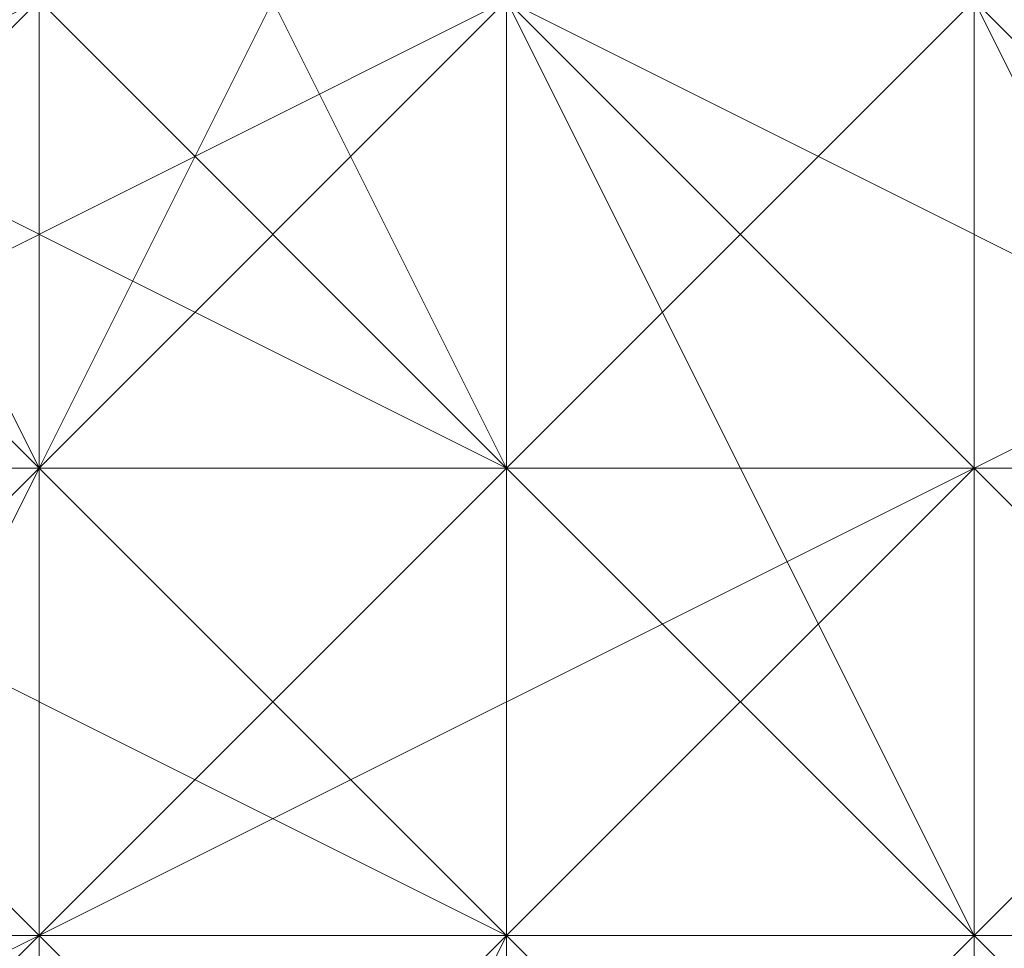
# Model space of a CAD drawing. Units: inches. Extents: x 41256 to 54156, y -17865 to -10865.
# Drawn here: x 46207 to 46211, y -16340 to -16336 of the extents above; entities that cross this region are included whole.
import ezdxf

# ---------------------------------------------------------------- set-up
doc = ezdxf.new("R2010")
doc.units = ezdxf.units.IN
doc.header["$MEASUREMENT"] = 0
doc.layers.add('МАФЫ НАШИ', color=250, linetype='Continuous', lineweight=25)

# ---------------------------------------------------------------- blocks, each defined once
blk = doc.blocks.new('нгллш88')
at = {"layer": 'МАФЫ НАШИ', "color": 7, "lineweight": 13}
for points in [[(46215.6373, -16322.8137), (46215.6373, -16327.1253), (46213.4815, -16327.1253), (46213.4815, -16329.2811), (46215.6373, -16329.2811), (46213.4815, -16331.4369), (46211.3257, -16331.4369), (46209.1699, -16335.7484), (46211.3257, -16333.5926), (46209.1699, -16335.7484), (46207.0142, -16335.7484), (46204.8584, -16337.9042), (46202.7026, -16335.7484), (46200.5468, -16337.9042), (46198.391, -16335.7484), (46196.2353, -16333.5926), (46194.0795, -16331.4369), (46196.2353, -16331.4369), (46194.0795, -16327.1253), (46194.0795, -16329.2811), (46194.0795, -16324.9695)], [(46194.0795, -16324.9695), (46194.0795, -16327.1253), (46194.0795, -16329.2811), (46194.0795, -16331.4369), (46196.2353, -16331.4369), (46196.2353, -16333.5926), (46198.391, -16335.7484), (46202.7026, -16335.7484), (46200.5468, -16337.9042), (46204.8584, -16337.9042), (46209.1699, -16335.7484), (46207.0142, -16335.7484), (46209.1699, -16335.7484), (46211.3257, -16333.5926), (46213.4815, -16331.4369), (46213.4815, -16329.2811), (46215.6373, -16329.2811), (46215.6373, -16327.1253), (46213.4815, -16327.1253), (46213.4815, -16322.8137)], [(46215.6373, -16322.8137), (46215.6373, -16327.1253), (46213.4815, -16327.1253), (46213.4815, -16329.2811), (46215.6373, -16329.2811), (46213.4815, -16331.4369), (46211.3257, -16331.4369), (46209.1699, -16335.7484), (46211.3257, -16333.5926), (46209.1699, -16335.7484), (46207.0142, -16335.7484), (46204.8584, -16337.9042), (46202.7026, -16335.7484), (46200.5468, -16337.9042), (46198.391, -16335.7484), (46196.2353, -16333.5926), (46194.0795, -16331.4369), (46196.2353, -16331.4369), (46194.0795, -16327.1253), (46194.0795, -16329.2811), (46194.0795, -16324.9695)], [(46194.0795, -16324.9695), (46194.0795, -16327.1253), (46194.0795, -16329.2811), (46194.0795, -16331.4369), (46196.2353, -16331.4369), (46196.2353, -16333.5926), (46198.391, -16335.7484), (46202.7026, -16335.7484), (46200.5468, -16337.9042), (46204.8584, -16337.9042), (46209.1699, -16335.7484), (46207.0142, -16335.7484), (46209.1699, -16335.7484), (46211.3257, -16333.5926), (46213.4815, -16331.4369), (46213.4815, -16329.2811), (46215.6373, -16329.2811), (46215.6373, -16327.1253), (46213.4815, -16327.1253), (46213.4815, -16322.8137)], [(46217.7931, -16335.7484), (46215.6373, -16335.7484), (46213.4815, -16335.7484), (46215.6373, -16335.7484), (46211.3257, -16337.9042), (46211.3257, -16335.7484), (46207.0142, -16335.7484), (46209.1699, -16335.7484), (46204.8584, -16335.7484), (46202.7026, -16333.5926), (46202.7026, -16329.2811), (46200.5468, -16329.2811), (46200.5468, -16327.1253), (46202.7026, -16327.1253), (46202.7026, -16322.8137)], [(46200.5468, -16322.8137), (46200.5468, -16327.1253), (46202.7026, -16327.1253), (46202.7026, -16329.2811), (46200.5468, -16329.2811), (46202.7026, -16333.5926), (46204.8584, -16335.7484), (46207.0142, -16335.7484), (46209.1699, -16335.7484), (46211.3257, -16337.9042), (46211.3257, -16335.7484), (46213.4815, -16335.7484), (46215.6373, -16335.7484), (46217.7931, -16335.7484), (46215.6373, -16335.7484), (46217.7931, -16333.5926)], [(46217.7931, -16335.7484), (46215.6373, -16335.7484), (46213.4815, -16335.7484), (46215.6373, -16335.7484), (46211.3257, -16337.9042), (46211.3257, -16335.7484), (46207.0142, -16335.7484), (46209.1699, -16335.7484), (46204.8584, -16335.7484), (46202.7026, -16333.5926), (46202.7026, -16329.2811), (46200.5468, -16329.2811), (46200.5468, -16327.1253), (46202.7026, -16327.1253), (46202.7026, -16322.8137)], [(46200.5468, -16322.8137), (46200.5468, -16327.1253), (46202.7026, -16327.1253), (46202.7026, -16329.2811), (46200.5468, -16329.2811), (46202.7026, -16333.5926), (46204.8584, -16335.7484), (46207.0142, -16335.7484), (46209.1699, -16335.7484), (46211.3257, -16337.9042), (46211.3257, -16335.7484), (46213.4815, -16335.7484), (46215.6373, -16335.7484), (46217.7931, -16335.7484), (46215.6373, -16335.7484), (46217.7931, -16333.5926)], [(46217.7931, -16335.7484), (46215.6373, -16337.9042), (46217.7931, -16337.9042), (46213.4815, -16337.9042), (46209.1699, -16335.7484), (46211.3257, -16337.9042), (46209.1699, -16335.7484), (46207.0142, -16335.7484), (46204.8584, -16333.5926), (46207.0142, -16333.5926), (46204.8584, -16329.2811), (46202.7026, -16329.2811), (46202.7026, -16327.1253), (46204.8584, -16327.1253), (46204.8584, -16324.9695)], [(46217.7931, -16335.7484), (46215.6373, -16335.7484), (46215.6373, -16337.9042), (46213.4815, -16337.9042), (46211.3257, -16337.9042), (46209.1699, -16335.7484), (46207.0142, -16335.7484), (46204.8584, -16335.7484), (46202.7026, -16333.5926), (46204.8584, -16333.5926), (46202.7026, -16329.2811), (46202.7026, -16327.1253), (46204.8584, -16322.8137)], [(46202.7026, -16322.8137), (46202.7026, -16327.1253), (46202.7026, -16329.2811), (46202.7026, -16333.5926), (46204.8584, -16333.5926), (46207.0142, -16335.7484), (46204.8584, -16335.7484), (46209.1699, -16335.7484), (46213.4815, -16337.9042), (46211.3257, -16337.9042), (46215.6373, -16335.7484), (46215.6373, -16337.9042), (46217.7931, -16335.7484)], [(46217.7931, -16318.5022), (46215.6373, -16318.5022), (46213.4815, -16316.3464), (46211.3257, -16318.5022), (46213.4815, -16318.5022), (46209.1699, -16318.5022), (46207.0142, -16318.5022), (46204.8584, -16320.658), (46207.0142, -16320.658), (46204.8584, -16324.9695), (46204.8584, -16322.8137), (46202.7026, -16327.1253), (46204.8584, -16327.1253), (46204.8584, -16329.2811), (46202.7026, -16329.2811), (46204.8584, -16333.5926), (46207.0142, -16333.5926), (46209.1699, -16335.7484), (46207.0142, -16335.7484), (46209.1699, -16335.7484), (46211.3257, -16337.9042), (46213.4815, -16337.9042), (46215.6373, -16337.9042), (46217.7931, -16337.9042)], [(46217.7931, -16335.7484), (46215.6373, -16337.9042), (46217.7931, -16337.9042), (46213.4815, -16337.9042), (46209.1699, -16335.7484), (46211.3257, -16337.9042), (46209.1699, -16335.7484), (46207.0142, -16335.7484), (46204.8584, -16333.5926), (46207.0142, -16333.5926), (46204.8584, -16329.2811), (46202.7026, -16329.2811), (46202.7026, -16327.1253), (46204.8584, -16327.1253), (46204.8584, -16324.9695)], [(46217.7931, -16335.7484), (46215.6373, -16335.7484), (46215.6373, -16337.9042), (46213.4815, -16337.9042), (46211.3257, -16337.9042), (46209.1699, -16335.7484), (46207.0142, -16335.7484), (46204.8584, -16335.7484), (46202.7026, -16333.5926), (46204.8584, -16333.5926), (46202.7026, -16329.2811), (46202.7026, -16327.1253), (46204.8584, -16322.8137)], [(46202.7026, -16322.8137), (46202.7026, -16327.1253), (46202.7026, -16329.2811), (46202.7026, -16333.5926), (46204.8584, -16333.5926), (46207.0142, -16335.7484), (46204.8584, -16335.7484), (46209.1699, -16335.7484), (46213.4815, -16337.9042), (46211.3257, -16337.9042), (46215.6373, -16335.7484), (46215.6373, -16337.9042), (46217.7931, -16335.7484)], [(46217.7931, -16318.5022), (46215.6373, -16318.5022), (46213.4815, -16316.3464), (46211.3257, -16318.5022), (46213.4815, -16318.5022), (46209.1699, -16318.5022), (46207.0142, -16318.5022), (46204.8584, -16320.658), (46207.0142, -16320.658), (46204.8584, -16324.9695), (46204.8584, -16322.8137), (46202.7026, -16327.1253), (46204.8584, -16327.1253), (46204.8584, -16329.2811), (46202.7026, -16329.2811), (46204.8584, -16333.5926), (46207.0142, -16333.5926), (46209.1699, -16335.7484), (46207.0142, -16335.7484), (46209.1699, -16335.7484), (46211.3257, -16337.9042), (46213.4815, -16337.9042), (46215.6373, -16337.9042), (46217.7931, -16337.9042)], [(46191.9237, -16335.7484), (46194.0795, -16337.9042), (46194.0795, -16340.06), (46196.2353, -16340.06), (46198.391, -16340.06), (46200.5468, -16340.06), (46198.391, -16340.06), (46202.7026, -16337.9042), (46207.0142, -16335.7484), (46204.8584, -16337.9042), (46207.0142, -16333.5926), (46207.0142, -16335.7484), (46204.8584, -16337.9042), (46202.7026, -16337.9042), (46200.5468, -16340.06), (46198.391, -16340.06), (46196.2353, -16340.06), (46198.391, -16340.06), (46194.0795, -16337.9042), (46194.0795, -16340.06), (46189.7679, -16337.9042)], [(46191.9237, -16335.7484), (46194.0795, -16337.9042), (46194.0795, -16340.06), (46196.2353, -16340.06), (46198.391, -16340.06), (46200.5468, -16340.06), (46198.391, -16340.06), (46202.7026, -16337.9042), (46207.0142, -16335.7484), (46204.8584, -16337.9042), (46207.0142, -16333.5926), (46207.0142, -16335.7484), (46204.8584, -16337.9042), (46202.7026, -16337.9042), (46200.5468, -16340.06), (46198.391, -16340.06), (46196.2353, -16340.06), (46198.391, -16340.06), (46194.0795, -16337.9042), (46194.0795, -16340.06), (46189.7679, -16337.9042)], [(46191.9237, -16331.4369), (46194.0795, -16335.7484), (46196.2353, -16337.9042), (46196.2353, -16335.7484), (46200.5468, -16337.9042), (46198.391, -16337.9042), (46202.7026, -16337.9042), (46204.8584, -16337.9042), (46207.0142, -16335.7484), (46209.1699, -16335.7484), (46211.3257, -16333.5926), (46209.1699, -16333.5926), (46207.0142, -16335.7484), (46209.1699, -16335.7484), (46204.8584, -16337.9042), (46202.7026, -16337.9042), (46200.5468, -16337.9042), (46198.391, -16337.9042), (46196.2353, -16337.9042), (46196.2353, -16335.7484), (46194.0795, -16335.7484), (46191.9237, -16333.5926)], [(46191.9237, -16331.4369), (46194.0795, -16335.7484), (46196.2353, -16337.9042), (46196.2353, -16335.7484), (46200.5468, -16337.9042), (46198.391, -16337.9042), (46202.7026, -16337.9042), (46204.8584, -16337.9042), (46207.0142, -16335.7484), (46209.1699, -16335.7484), (46211.3257, -16333.5926), (46209.1699, -16333.5926), (46207.0142, -16335.7484), (46209.1699, -16335.7484), (46204.8584, -16337.9042), (46202.7026, -16337.9042), (46200.5468, -16337.9042), (46198.391, -16337.9042), (46196.2353, -16337.9042), (46196.2353, -16335.7484), (46194.0795, -16335.7484), (46191.9237, -16333.5926)], [(46200.5468, -16337.9042), (46202.7026, -16337.9042), (46204.8584, -16337.9042), (46207.0142, -16335.7484), (46204.8584, -16337.9042), (46209.1699, -16335.7484), (46211.3257, -16331.4369), (46211.3257, -16333.5926), (46209.1699, -16335.7484), (46207.0142, -16335.7484), (46204.8584, -16337.9042), (46202.7026, -16337.9042), (46204.8584, -16337.9042), (46200.5468, -16337.9042)], [(46200.5468, -16337.9042), (46202.7026, -16337.9042), (46204.8584, -16337.9042), (46207.0142, -16335.7484), (46204.8584, -16337.9042), (46209.1699, -16335.7484), (46211.3257, -16331.4369), (46211.3257, -16333.5926), (46209.1699, -16335.7484), (46207.0142, -16335.7484), (46204.8584, -16337.9042), (46202.7026, -16337.9042), (46204.8584, -16337.9042), (46200.5468, -16337.9042)], [(46200.5468, -16335.7484), (46202.7026, -16335.7484), (46204.8584, -16337.9042), (46207.0142, -16335.7484), (46209.1699, -16335.7484), (46211.3257, -16333.5926), (46213.4815, -16331.4369), (46211.3257, -16333.5926), (46209.1699, -16335.7484), (46204.8584, -16337.9042), (46207.0142, -16335.7484), (46202.7026, -16335.7484), (46198.391, -16335.7484)], [(46200.5468, -16335.7484), (46202.7026, -16335.7484), (46204.8584, -16337.9042), (46207.0142, -16335.7484), (46209.1699, -16335.7484), (46211.3257, -16333.5926), (46213.4815, -16331.4369), (46211.3257, -16333.5926), (46209.1699, -16335.7484), (46204.8584, -16337.9042), (46207.0142, -16335.7484), (46202.7026, -16335.7484), (46198.391, -16335.7484)], [(46217.7931, -16337.9042), (46213.4815, -16337.9042), (46215.6373, -16337.9042), (46211.3257, -16337.9042), (46209.1699, -16335.7484), (46207.0142, -16333.5926), (46204.8584, -16329.2811), (46207.0142, -16331.4369), (46207.0142, -16327.1253), (46204.8584, -16327.1253), (46204.8584, -16324.9695)], [(46207.0142, -16324.9695), (46207.0142, -16327.1253), (46204.8584, -16327.1253), (46204.8584, -16329.2811), (46207.0142, -16331.4369), (46207.0142, -16333.5926), (46209.1699, -16335.7484), (46211.3257, -16337.9042), (46213.4815, -16337.9042), (46215.6373, -16337.9042), (46217.7931, -16337.9042)], [(46217.7931, -16337.9042), (46213.4815, -16337.9042), (46215.6373, -16337.9042), (46211.3257, -16337.9042), (46209.1699, -16335.7484), (46207.0142, -16333.5926), (46204.8584, -16329.2811), (46207.0142, -16331.4369), (46207.0142, -16327.1253), (46204.8584, -16327.1253), (46204.8584, -16324.9695)], [(46207.0142, -16324.9695), (46207.0142, -16327.1253), (46204.8584, -16327.1253), (46204.8584, -16329.2811), (46207.0142, -16331.4369), (46207.0142, -16333.5926), (46209.1699, -16335.7484), (46211.3257, -16337.9042), (46213.4815, -16337.9042), (46215.6373, -16337.9042), (46217.7931, -16337.9042)], [(46219.9488, -16340.06), (46215.6373, -16340.06), (46215.6373, -16337.9042), (46211.3257, -16337.9042), (46213.4815, -16337.9042), (46211.3257, -16335.7484), (46209.1699, -16335.7484), (46207.0142, -16333.5926), (46209.1699, -16333.5926), (46207.0142, -16331.4369), (46207.0142, -16327.1253), (46209.1699, -16324.9695), (46207.0142, -16324.9695), (46209.1699, -16322.8137), (46213.4815, -16320.658), (46211.3257, -16320.658), (46213.4815, -16318.5022), (46215.6373, -16320.658), (46217.7931, -16318.5022)], [(46217.7931, -16318.5022), (46213.4815, -16318.5022), (46215.6373, -16320.658), (46213.4815, -16320.658), (46211.3257, -16320.658), (46209.1699, -16322.8137), (46209.1699, -16324.9695), (46207.0142, -16324.9695), (46207.0142, -16327.1253), (46207.0142, -16331.4369), (46207.0142, -16333.5926), (46209.1699, -16333.5926), (46211.3257, -16335.7484), (46209.1699, -16335.7484), (46211.3257, -16337.9042), (46213.4815, -16337.9042), (46215.6373, -16340.06), (46215.6373, -16337.9042), (46217.7931, -16337.9042)], [(46217.7931, -16342.2158), (46215.6373, -16340.06), (46213.4815, -16340.06), (46211.3257, -16337.9042), (46213.4815, -16337.9042), (46211.3257, -16335.7484), (46209.1699, -16335.7484), (46209.1699, -16331.4369), (46209.1699, -16333.5926), (46209.1699, -16329.2811), (46209.1699, -16324.9695), (46211.3257, -16327.1253), (46213.4815, -16324.9695), (46211.3257, -16322.8137), (46213.4815, -16320.658), (46215.6373, -16322.8137), (46217.7931, -16320.658)], [(46219.9488, -16340.06), (46215.6373, -16340.06), (46217.7931, -16340.06), (46213.4815, -16340.06), (46213.4815, -16337.9042), (46211.3257, -16335.7484), (46211.3257, -16337.9042), (46209.1699, -16335.7484), (46209.1699, -16333.5926), (46207.0142, -16331.4369), (46209.1699, -16331.4369), (46209.1699, -16329.2811), (46207.0142, -16327.1253), (46209.1699, -16324.9695), (46211.3257, -16322.8137), (46209.1699, -16322.8137), (46213.4815, -16320.658), (46217.7931, -16320.658), (46215.6373, -16320.658), (46217.7931, -16318.5022)], [(46217.7931, -16320.658), (46215.6373, -16320.658), (46213.4815, -16320.658), (46211.3257, -16322.8137), (46209.1699, -16322.8137), (46209.1699, -16324.9695), (46209.1699, -16329.2811), (46207.0142, -16327.1253), (46207.0142, -16331.4369), (46209.1699, -16331.4369), (46209.1699, -16335.7484), (46209.1699, -16333.5926), (46211.3257, -16335.7484), (46211.3257, -16337.9042), (46213.4815, -16340.06), (46213.4815, -16337.9042), (46215.6373, -16340.06), (46217.7931, -16340.06)], [(46217.7931, -16320.658), (46213.4815, -16320.658), (46215.6373, -16322.8137), (46213.4815, -16324.9695), (46211.3257, -16322.8137), (46209.1699, -16324.9695), (46211.3257, -16327.1253), (46209.1699, -16329.2811), (46209.1699, -16331.4369), (46209.1699, -16333.5926), (46211.3257, -16335.7484), (46209.1699, -16335.7484), (46211.3257, -16337.9042), (46213.4815, -16337.9042), (46215.6373, -16340.06), (46213.4815, -16340.06), (46217.7931, -16340.06)], [(46219.9488, -16340.06), (46215.6373, -16340.06), (46215.6373, -16337.9042), (46211.3257, -16337.9042), (46213.4815, -16337.9042), (46211.3257, -16335.7484), (46209.1699, -16335.7484), (46207.0142, -16333.5926), (46209.1699, -16333.5926), (46207.0142, -16331.4369), (46207.0142, -16327.1253), (46209.1699, -16324.9695), (46207.0142, -16324.9695), (46209.1699, -16322.8137), (46213.4815, -16320.658), (46211.3257, -16320.658), (46213.4815, -16318.5022), (46215.6373, -16320.658), (46217.7931, -16318.5022)], [(46217.7931, -16318.5022), (46213.4815, -16318.5022), (46215.6373, -16320.658), (46213.4815, -16320.658), (46211.3257, -16320.658), (46209.1699, -16322.8137), (46209.1699, -16324.9695), (46207.0142, -16324.9695), (46207.0142, -16327.1253), (46207.0142, -16331.4369), (46207.0142, -16333.5926), (46209.1699, -16333.5926), (46211.3257, -16335.7484), (46209.1699, -16335.7484), (46211.3257, -16337.9042), (46213.4815, -16337.9042), (46215.6373, -16340.06), (46215.6373, -16337.9042), (46217.7931, -16337.9042)], [(46217.7931, -16342.2158), (46215.6373, -16340.06), (46213.4815, -16340.06), (46211.3257, -16337.9042), (46213.4815, -16337.9042), (46211.3257, -16335.7484), (46209.1699, -16335.7484), (46209.1699, -16331.4369), (46209.1699, -16333.5926), (46209.1699, -16329.2811), (46209.1699, -16324.9695), (46211.3257, -16327.1253), (46213.4815, -16324.9695), (46211.3257, -16322.8137), (46213.4815, -16320.658), (46215.6373, -16322.8137), (46217.7931, -16320.658)], [(46219.9488, -16340.06), (46215.6373, -16340.06), (46217.7931, -16340.06), (46213.4815, -16340.06), (46213.4815, -16337.9042), (46211.3257, -16335.7484), (46211.3257, -16337.9042), (46209.1699, -16335.7484), (46209.1699, -16333.5926), (46207.0142, -16331.4369), (46209.1699, -16331.4369), (46209.1699, -16329.2811), (46207.0142, -16327.1253), (46209.1699, -16324.9695), (46211.3257, -16322.8137), (46209.1699, -16322.8137), (46213.4815, -16320.658), (46217.7931, -16320.658), (46215.6373, -16320.658), (46217.7931, -16318.5022)], [(46217.7931, -16320.658), (46215.6373, -16320.658), (46213.4815, -16320.658), (46211.3257, -16322.8137), (46209.1699, -16322.8137), (46209.1699, -16324.9695), (46209.1699, -16329.2811), (46207.0142, -16327.1253), (46207.0142, -16331.4369), (46209.1699, -16331.4369), (46209.1699, -16335.7484), (46209.1699, -16333.5926), (46211.3257, -16335.7484), (46211.3257, -16337.9042), (46213.4815, -16340.06), (46213.4815, -16337.9042), (46215.6373, -16340.06), (46217.7931, -16340.06)], [(46217.7931, -16320.658), (46213.4815, -16320.658), (46215.6373, -16322.8137), (46213.4815, -16324.9695), (46211.3257, -16322.8137), (46209.1699, -16324.9695), (46211.3257, -16327.1253), (46209.1699, -16329.2811), (46209.1699, -16331.4369), (46209.1699, -16333.5926), (46211.3257, -16335.7484), (46209.1699, -16335.7484), (46211.3257, -16337.9042), (46213.4815, -16337.9042), (46215.6373, -16340.06), (46213.4815, -16340.06), (46217.7931, -16340.06)], [(46200.5468, -16340.06), (46202.7026, -16337.9042), (46204.8584, -16337.9042), (46202.7026, -16337.9042), (46207.0142, -16335.7484), (46209.1699, -16333.5926), (46207.0142, -16333.5926), (46207.0142, -16335.7484), (46204.8584, -16337.9042), (46202.7026, -16337.9042), (46200.5468, -16340.06), (46202.7026, -16337.9042), (46198.391, -16337.9042)], [(46200.5468, -16340.06), (46202.7026, -16337.9042), (46204.8584, -16337.9042), (46202.7026, -16337.9042), (46207.0142, -16335.7484), (46209.1699, -16333.5926), (46207.0142, -16333.5926), (46207.0142, -16335.7484), (46204.8584, -16337.9042), (46202.7026, -16337.9042), (46200.5468, -16340.06), (46202.7026, -16337.9042), (46198.391, -16337.9042)], [(46219.9488, -16342.2158), (46215.6373, -16342.2158), (46215.6373, -16340.06), (46213.4815, -16337.9042), (46213.4815, -16340.06), (46211.3257, -16337.9042), (46211.3257, -16335.7484), (46209.1699, -16333.5926), (46211.3257, -16333.5926), (46211.3257, -16331.4369), (46209.1699, -16329.2811), (46211.3257, -16327.1253), (46213.4815, -16327.1253), (46213.4815, -16324.9695), (46215.6373, -16322.8137), (46217.7931, -16322.8137)], [(46217.7931, -16320.658), (46215.6373, -16322.8137), (46217.7931, -16322.8137), (46213.4815, -16324.9695), (46211.3257, -16327.1253), (46213.4815, -16327.1253), (46211.3257, -16331.4369), (46209.1699, -16329.2811), (46209.1699, -16333.5926), (46211.3257, -16333.5926), (46211.3257, -16337.9042), (46211.3257, -16335.7484), (46213.4815, -16337.9042), (46213.4815, -16340.06), (46215.6373, -16342.2158), (46215.6373, -16340.06), (46217.7931, -16342.2158)], [(46219.9488, -16342.2158), (46215.6373, -16342.2158), (46215.6373, -16340.06), (46213.4815, -16337.9042), (46213.4815, -16340.06), (46211.3257, -16337.9042), (46211.3257, -16335.7484), (46209.1699, -16333.5926), (46211.3257, -16333.5926), (46211.3257, -16331.4369), (46209.1699, -16329.2811), (46211.3257, -16327.1253), (46213.4815, -16327.1253), (46213.4815, -16324.9695), (46215.6373, -16322.8137), (46217.7931, -16322.8137)], [(46217.7931, -16320.658), (46215.6373, -16322.8137), (46217.7931, -16322.8137), (46213.4815, -16324.9695), (46211.3257, -16327.1253), (46213.4815, -16327.1253), (46211.3257, -16331.4369), (46209.1699, -16329.2811), (46209.1699, -16333.5926), (46211.3257, -16333.5926), (46211.3257, -16337.9042), (46211.3257, -16335.7484), (46213.4815, -16337.9042), (46213.4815, -16340.06), (46215.6373, -16342.2158), (46215.6373, -16340.06), (46217.7931, -16342.2158)], [(46217.7931, -16342.2158), (46215.6373, -16342.2158), (46213.4815, -16340.06), (46215.6373, -16340.06), (46213.4815, -16337.9042), (46211.3257, -16337.9042), (46211.3257, -16333.5926), (46211.3257, -16335.7484), (46213.4815, -16331.4369), (46211.3257, -16331.4369), (46213.4815, -16327.1253), (46213.4815, -16329.2811), (46215.6373, -16327.1253), (46213.4815, -16324.9695), (46217.7931, -16322.8137)], [(46217.7931, -16324.9695), (46215.6373, -16327.1253), (46213.4815, -16324.9695), (46213.4815, -16327.1253), (46213.4815, -16329.2811), (46213.4815, -16331.4369), (46211.3257, -16331.4369), (46211.3257, -16333.5926), (46211.3257, -16335.7484), (46213.4815, -16337.9042), (46211.3257, -16337.9042), (46213.4815, -16340.06), (46215.6373, -16340.06), (46217.7931, -16342.2158), (46215.6373, -16342.2158), (46219.9488, -16342.2158)], [(46217.7931, -16342.2158), (46215.6373, -16342.2158), (46213.4815, -16340.06), (46215.6373, -16340.06), (46213.4815, -16337.9042), (46211.3257, -16337.9042), (46211.3257, -16333.5926), (46211.3257, -16335.7484), (46213.4815, -16331.4369), (46211.3257, -16331.4369), (46213.4815, -16327.1253), (46213.4815, -16329.2811), (46215.6373, -16327.1253), (46213.4815, -16324.9695), (46217.7931, -16322.8137)], [(46217.7931, -16324.9695), (46215.6373, -16327.1253), (46213.4815, -16324.9695), (46213.4815, -16327.1253), (46213.4815, -16329.2811), (46213.4815, -16331.4369), (46211.3257, -16331.4369), (46211.3257, -16333.5926), (46211.3257, -16335.7484), (46213.4815, -16337.9042), (46211.3257, -16337.9042), (46213.4815, -16340.06), (46215.6373, -16340.06), (46217.7931, -16342.2158), (46215.6373, -16342.2158), (46219.9488, -16342.2158)], [(46217.7931, -16342.2158), (46215.6373, -16340.06), (46215.6373, -16342.2158), (46213.4815, -16340.06), (46213.4815, -16337.9042), (46211.3257, -16335.7484), (46213.4815, -16335.7484), (46213.4815, -16333.5926), (46213.4815, -16331.4369), (46213.4815, -16329.2811), (46215.6373, -16331.4369), (46217.7931, -16327.1253), (46215.6373, -16327.1253), (46217.7931, -16324.9695)], [(46217.7931, -16342.2158), (46215.6373, -16340.06), (46215.6373, -16342.2158), (46213.4815, -16340.06), (46213.4815, -16337.9042), (46211.3257, -16335.7484), (46213.4815, -16335.7484), (46213.4815, -16333.5926), (46213.4815, -16331.4369), (46213.4815, -16329.2811), (46215.6373, -16331.4369), (46217.7931, -16327.1253), (46215.6373, -16327.1253), (46217.7931, -16324.9695)], [(46213.4815, -16340.06), (46211.3257, -16335.7484), (46213.4815, -16340.06)], [(46213.4815, -16340.06), (46211.3257, -16335.7484), (46213.4815, -16340.06)], [(46213.4815, -16340.06), (46211.3257, -16335.7484), (46213.4815, -16340.06)], [(46213.4815, -16340.06), (46211.3257, -16335.7484), (46213.4815, -16340.06)]]:
    blk.add_lwpolyline(points, dxfattribs=at)
for points in [[(46207.0142, -16335.7484), (46209.1699, -16337.9042), (46211.3257, -16335.7484), (46207.0142, -16335.7484), (46211.3257, -16335.7484), (46211.3257, -16331.4369), (46207.0142, -16333.5926)], [(46207.0142, -16335.7484), (46209.1699, -16337.9042), (46211.3257, -16335.7484), (46207.0142, -16335.7484), (46211.3257, -16335.7484), (46211.3257, -16331.4369), (46207.0142, -16333.5926)], [(46207.0142, -16333.5926), (46207.0142, -16337.9042), (46209.1699, -16335.7484), (46207.0142, -16333.5926), (46209.1699, -16335.7484), (46211.3257, -16335.7484), (46207.0142, -16333.5926), (46211.3257, -16335.7484), (46211.3257, -16333.5926), (46209.1699, -16331.4369)], [(46207.0142, -16333.5926), (46207.0142, -16337.9042), (46209.1699, -16335.7484), (46207.0142, -16333.5926), (46209.1699, -16335.7484), (46211.3257, -16335.7484), (46207.0142, -16333.5926), (46211.3257, -16335.7484), (46211.3257, -16333.5926), (46209.1699, -16331.4369)], [(46207.0142, -16337.9042), (46209.1699, -16337.9042), (46207.0142, -16333.5926), (46204.8584, -16335.7484)], [(46207.0142, -16337.9042), (46209.1699, -16337.9042), (46207.0142, -16333.5926), (46204.8584, -16335.7484)], [(46204.8584, -16333.5926), (46204.8584, -16337.9042), (46207.0142, -16337.9042), (46204.8584, -16333.5926), (46207.0142, -16337.9042), (46207.0142, -16333.5926)], [(46204.8584, -16333.5926), (46204.8584, -16337.9042), (46207.0142, -16337.9042), (46204.8584, -16333.5926), (46207.0142, -16337.9042), (46207.0142, -16333.5926)], [(46207.0142, -16333.5926), (46204.8584, -16335.7484), (46204.8584, -16337.9042), (46207.0142, -16335.7484)], [(46207.0142, -16333.5926), (46204.8584, -16335.7484), (46204.8584, -16337.9042), (46207.0142, -16335.7484)], [(46209.1699, -16337.9042), (46209.1699, -16335.7484), (46209.1699, -16333.5926), (46207.0142, -16333.5926)], [(46211.3257, -16335.7484), (46209.1699, -16337.9042), (46207.0142, -16333.5926), (46209.1699, -16333.5926)], [(46209.1699, -16337.9042), (46207.0142, -16337.9042), (46207.0142, -16335.7484), (46207.0142, -16333.5926)], [(46209.1699, -16337.9042), (46209.1699, -16335.7484), (46209.1699, -16333.5926), (46207.0142, -16333.5926)], [(46211.3257, -16335.7484), (46209.1699, -16337.9042), (46207.0142, -16333.5926), (46209.1699, -16333.5926)], [(46209.1699, -16337.9042), (46207.0142, -16337.9042), (46207.0142, -16335.7484), (46207.0142, -16333.5926)], [(46207.0142, -16335.7484), (46209.1699, -16333.5926), (46207.0142, -16337.9042)], [(46207.0142, -16337.9042), (46209.1699, -16333.5926), (46211.3257, -16335.7484), (46209.1699, -16337.9042)], [(46207.0142, -16335.7484), (46209.1699, -16333.5926), (46207.0142, -16337.9042)], [(46207.0142, -16337.9042), (46209.1699, -16333.5926), (46211.3257, -16335.7484), (46209.1699, -16337.9042)], [(46211.3257, -16337.9042), (46209.1699, -16335.7484), (46209.1699, -16333.5926), (46211.3257, -16335.7484)], [(46211.3257, -16337.9042), (46209.1699, -16335.7484), (46209.1699, -16333.5926), (46211.3257, -16335.7484)], [(46211.3257, -16333.5926), (46209.1699, -16335.7484), (46211.3257, -16333.5926), (46209.1699, -16335.7484), (46211.3257, -16337.9042), (46211.3257, -16333.5926), (46211.3257, -16337.9042), (46213.4815, -16337.9042), (46213.4815, -16333.5926)], [(46211.3257, -16333.5926), (46209.1699, -16335.7484), (46211.3257, -16333.5926), (46209.1699, -16335.7484), (46211.3257, -16337.9042), (46211.3257, -16333.5926), (46211.3257, -16337.9042), (46213.4815, -16337.9042), (46213.4815, -16333.5926)], [(46209.1699, -16335.7484), (46213.4815, -16333.5926), (46213.4815, -16335.7484), (46209.1699, -16335.7484), (46213.4815, -16335.7484), (46213.4815, -16337.9042), (46211.3257, -16337.9042)], [(46209.1699, -16335.7484), (46213.4815, -16333.5926), (46213.4815, -16335.7484), (46209.1699, -16335.7484), (46213.4815, -16335.7484), (46213.4815, -16337.9042), (46211.3257, -16337.9042)], [(46211.3257, -16335.7484), (46213.4815, -16337.9042), (46213.4815, -16335.7484), (46211.3257, -16333.5926)], [(46211.3257, -16335.7484), (46213.4815, -16337.9042), (46213.4815, -16335.7484), (46211.3257, -16333.5926)], [(46204.8584, -16340.06), (46207.0142, -16337.9042), (46204.8584, -16335.7484), (46202.7026, -16337.9042)], [(46204.8584, -16340.06), (46207.0142, -16337.9042), (46204.8584, -16335.7484), (46202.7026, -16337.9042)], [(46204.8584, -16340.06), (46202.7026, -16335.7484), (46204.8584, -16335.7484), (46204.8584, -16340.06), (46204.8584, -16335.7484), (46207.0142, -16335.7484), (46207.0142, -16340.06)], [(46204.8584, -16340.06), (46202.7026, -16335.7484), (46204.8584, -16335.7484), (46204.8584, -16340.06), (46204.8584, -16335.7484), (46207.0142, -16335.7484), (46207.0142, -16340.06)], [(46202.7026, -16337.9042), (46204.8584, -16335.7484), (46207.0142, -16335.7484), (46204.8584, -16337.9042)], [(46202.7026, -16337.9042), (46204.8584, -16335.7484), (46207.0142, -16335.7484), (46204.8584, -16337.9042)], [(46207.0142, -16337.9042), (46204.8584, -16337.9042), (46204.8584, -16335.7484), (46207.0142, -16335.7484)], [(46207.0142, -16337.9042), (46204.8584, -16337.9042), (46204.8584, -16335.7484), (46207.0142, -16335.7484)], [(46204.8584, -16337.9042), (46207.0142, -16337.9042), (46207.0142, -16335.7484), (46204.8584, -16335.7484)], [(46209.1699, -16340.06), (46204.8584, -16337.9042), (46204.8584, -16335.7484), (46209.1699, -16337.9042)], [(46209.1699, -16337.9042), (46204.8584, -16335.7484), (46207.0142, -16335.7484), (46209.1699, -16335.7484)], [(46204.8584, -16337.9042), (46207.0142, -16337.9042), (46207.0142, -16335.7484), (46204.8584, -16335.7484)], [(46209.1699, -16340.06), (46204.8584, -16337.9042), (46204.8584, -16335.7484), (46209.1699, -16337.9042)], [(46209.1699, -16337.9042), (46204.8584, -16335.7484), (46207.0142, -16335.7484), (46209.1699, -16335.7484)], [(46207.0142, -16335.7484), (46204.8584, -16337.9042), (46207.0142, -16337.9042), (46209.1699, -16335.7484)], [(46204.8584, -16337.9042), (46207.0142, -16335.7484), (46207.0142, -16337.9042), (46207.0142, -16340.06)], [(46207.0142, -16335.7484), (46204.8584, -16337.9042), (46207.0142, -16337.9042), (46209.1699, -16335.7484)], [(46204.8584, -16337.9042), (46207.0142, -16335.7484), (46207.0142, -16337.9042), (46207.0142, -16340.06)], [(46209.1699, -16335.7484), (46204.8584, -16335.7484), (46204.8584, -16337.9042), (46209.1699, -16335.7484), (46204.8584, -16337.9042), (46207.0142, -16340.06), (46209.1699, -16337.9042)], [(46204.8584, -16335.7484), (46207.0142, -16335.7484), (46207.0142, -16337.9042), (46204.8584, -16337.9042)], [(46209.1699, -16335.7484), (46204.8584, -16335.7484), (46204.8584, -16337.9042), (46209.1699, -16335.7484), (46204.8584, -16337.9042), (46207.0142, -16340.06), (46209.1699, -16337.9042)], [(46204.8584, -16335.7484), (46207.0142, -16335.7484), (46207.0142, -16337.9042), (46204.8584, -16337.9042)], [(46207.0142, -16337.9042), (46209.1699, -16340.06), (46209.1699, -16337.9042), (46207.0142, -16335.7484)], [(46207.0142, -16337.9042), (46209.1699, -16340.06), (46209.1699, -16337.9042), (46207.0142, -16335.7484)], [(46207.0142, -16337.9042), (46207.0142, -16340.06), (46209.1699, -16340.06), (46207.0142, -16337.9042), (46209.1699, -16340.06), (46211.3257, -16337.9042), (46209.1699, -16335.7484)], [(46207.0142, -16340.06), (46207.0142, -16335.7484), (46209.1699, -16337.9042)], [(46209.1699, -16337.9042), (46207.0142, -16335.7484), (46209.1699, -16335.7484), (46211.3257, -16337.9042)], [(46207.0142, -16337.9042), (46207.0142, -16340.06), (46209.1699, -16340.06), (46207.0142, -16337.9042), (46209.1699, -16340.06), (46211.3257, -16337.9042), (46209.1699, -16335.7484)], [(46207.0142, -16340.06), (46207.0142, -16335.7484), (46209.1699, -16337.9042)], [(46209.1699, -16337.9042), (46207.0142, -16335.7484), (46209.1699, -16335.7484), (46211.3257, -16337.9042)], [(46209.1699, -16335.7484), (46207.0142, -16337.9042), (46209.1699, -16340.06), (46209.1699, -16335.7484), (46209.1699, -16340.06), (46211.3257, -16340.06), (46211.3257, -16337.9042)], [(46209.1699, -16335.7484), (46207.0142, -16337.9042), (46209.1699, -16340.06), (46209.1699, -16335.7484), (46209.1699, -16340.06), (46211.3257, -16340.06), (46211.3257, -16337.9042)], [(46207.0142, -16335.7484), (46209.1699, -16335.7484), (46207.0142, -16337.9042)], [(46207.0142, -16337.9042), (46209.1699, -16335.7484), (46211.3257, -16337.9042), (46207.0142, -16340.06)], [(46207.0142, -16335.7484), (46209.1699, -16335.7484), (46207.0142, -16337.9042)], [(46207.0142, -16337.9042), (46209.1699, -16335.7484), (46211.3257, -16337.9042), (46207.0142, -16340.06)], [(46209.1699, -16340.06), (46211.3257, -16340.06), (46209.1699, -16335.7484), (46209.1699, -16337.9042)], [(46211.3257, -16340.06), (46211.3257, -16335.7484), (46209.1699, -16335.7484)], [(46211.3257, -16340.06), (46209.1699, -16337.9042), (46211.3257, -16335.7484)], [(46209.1699, -16340.06), (46211.3257, -16340.06), (46209.1699, -16335.7484), (46209.1699, -16337.9042)], [(46211.3257, -16340.06), (46211.3257, -16335.7484), (46209.1699, -16335.7484)], [(46211.3257, -16340.06), (46209.1699, -16337.9042), (46211.3257, -16335.7484)], [(46209.1699, -16337.9042), (46213.4815, -16337.9042), (46213.4815, -16335.7484), (46211.3257, -16335.7484)], [(46211.3257, -16337.9042), (46209.1699, -16337.9042), (46209.1699, -16335.7484), (46211.3257, -16335.7484)], [(46209.1699, -16337.9042), (46213.4815, -16337.9042), (46213.4815, -16335.7484), (46211.3257, -16335.7484)], [(46211.3257, -16337.9042), (46209.1699, -16337.9042), (46209.1699, -16335.7484), (46211.3257, -16335.7484)], [(46209.1699, -16335.7484), (46211.3257, -16337.9042), (46213.4815, -16337.9042), (46211.3257, -16335.7484)], [(46211.3257, -16340.06), (46209.1699, -16337.9042), (46211.3257, -16337.9042), (46211.3257, -16340.06), (46211.3257, -16337.9042), (46211.3257, -16335.7484), (46213.4815, -16337.9042)], [(46209.1699, -16335.7484), (46211.3257, -16337.9042), (46213.4815, -16337.9042), (46211.3257, -16335.7484)], [(46211.3257, -16340.06), (46209.1699, -16337.9042), (46211.3257, -16337.9042), (46211.3257, -16340.06), (46211.3257, -16337.9042), (46211.3257, -16335.7484), (46213.4815, -16337.9042)], [(46209.1699, -16337.9042), (46211.3257, -16335.7484), (46211.3257, -16337.9042)], [(46209.1699, -16337.9042), (46211.3257, -16335.7484), (46211.3257, -16337.9042)], [(46211.3257, -16335.7484), (46209.1699, -16335.7484), (46209.1699, -16337.9042), (46211.3257, -16337.9042)], [(46211.3257, -16335.7484), (46209.1699, -16335.7484), (46209.1699, -16337.9042), (46211.3257, -16337.9042)], [(46211.3257, -16340.06), (46213.4815, -16340.06), (46211.3257, -16335.7484)], [(46213.4815, -16340.06), (46211.3257, -16340.06), (46211.3257, -16335.7484)], [(46211.3257, -16340.06), (46213.4815, -16340.06), (46211.3257, -16335.7484)], [(46213.4815, -16340.06), (46211.3257, -16340.06), (46211.3257, -16335.7484)], [(46213.4815, -16337.9042), (46211.3257, -16337.9042), (46211.3257, -16335.7484), (46213.4815, -16335.7484)], [(46213.4815, -16337.9042), (46211.3257, -16337.9042), (46211.3257, -16335.7484), (46213.4815, -16335.7484)], [(46213.4815, -16337.9042), (46211.3257, -16335.7484), (46213.4815, -16335.7484), (46215.6373, -16335.7484)], [(46213.4815, -16337.9042), (46211.3257, -16335.7484), (46213.4815, -16335.7484), (46215.6373, -16335.7484)], [(46211.3257, -16337.9042), (46211.3257, -16335.7484), (46213.4815, -16335.7484), (46213.4815, -16337.9042)], [(46211.3257, -16337.9042), (46211.3257, -16335.7484), (46213.4815, -16335.7484), (46213.4815, -16337.9042)], [(46215.6373, -16335.7484), (46211.3257, -16335.7484), (46211.3257, -16337.9042), (46215.6373, -16335.7484), (46211.3257, -16337.9042), (46213.4815, -16340.06), (46215.6373, -16337.9042)], [(46215.6373, -16335.7484), (46211.3257, -16335.7484), (46211.3257, -16337.9042), (46215.6373, -16335.7484), (46211.3257, -16337.9042), (46213.4815, -16340.06), (46215.6373, -16337.9042)], [(46207.0142, -16340.06), (46202.7026, -16342.2158), (46202.7026, -16340.06), (46204.8584, -16337.9042)], [(46207.0142, -16340.06), (46202.7026, -16342.2158), (46202.7026, -16340.06), (46204.8584, -16337.9042)], [(46202.7026, -16340.06), (46204.8584, -16342.2158), (46207.0142, -16340.06), (46202.7026, -16340.06), (46207.0142, -16340.06), (46207.0142, -16337.9042), (46204.8584, -16337.9042)], [(46207.0142, -16342.2158), (46202.7026, -16342.2158), (46204.8584, -16340.06), (46207.0142, -16342.2158), (46204.8584, -16340.06), (46204.8584, -16337.9042), (46209.1699, -16340.06)], [(46202.7026, -16340.06), (46204.8584, -16342.2158), (46207.0142, -16340.06), (46202.7026, -16340.06), (46207.0142, -16340.06), (46207.0142, -16337.9042), (46204.8584, -16337.9042)], [(46207.0142, -16342.2158), (46202.7026, -16342.2158), (46204.8584, -16340.06), (46207.0142, -16342.2158), (46204.8584, -16340.06), (46204.8584, -16337.9042), (46209.1699, -16340.06)], [(46204.8584, -16337.9042), (46202.7026, -16340.06), (46204.8584, -16342.2158), (46207.0142, -16337.9042)], [(46202.7026, -16340.06), (46204.8584, -16337.9042), (46207.0142, -16340.06), (46204.8584, -16342.2158)], [(46204.8584, -16337.9042), (46202.7026, -16340.06), (46204.8584, -16342.2158), (46207.0142, -16337.9042)], [(46202.7026, -16340.06), (46204.8584, -16337.9042), (46207.0142, -16340.06), (46204.8584, -16342.2158)], [(46204.8584, -16337.9042), (46202.7026, -16337.9042), (46202.7026, -16340.06), (46207.0142, -16340.06)], [(46204.8584, -16337.9042), (46202.7026, -16337.9042), (46202.7026, -16340.06), (46207.0142, -16340.06)], [(46204.8584, -16342.2158), (46207.0142, -16340.06), (46207.0142, -16337.9042), (46204.8584, -16340.06)], [(46209.1699, -16340.06), (46207.0142, -16340.06), (46204.8584, -16337.9042), (46207.0142, -16337.9042)], [(46204.8584, -16342.2158), (46207.0142, -16340.06), (46207.0142, -16337.9042), (46204.8584, -16340.06)], [(46209.1699, -16340.06), (46207.0142, -16340.06), (46204.8584, -16337.9042), (46207.0142, -16337.9042)], [(46204.8584, -16337.9042), (46204.8584, -16340.06), (46207.0142, -16340.06), (46207.0142, -16337.9042)], [(46204.8584, -16337.9042), (46204.8584, -16340.06), (46207.0142, -16340.06), (46207.0142, -16337.9042)], [(46207.0142, -16337.9042), (46204.8584, -16342.2158), (46207.0142, -16342.2158), (46209.1699, -16340.06)], [(46207.0142, -16337.9042), (46204.8584, -16342.2158), (46207.0142, -16342.2158), (46209.1699, -16340.06)], [(46204.8584, -16337.9042), (46207.0142, -16337.9042), (46207.0142, -16340.06), (46204.8584, -16340.06)], [(46204.8584, -16337.9042), (46207.0142, -16337.9042), (46207.0142, -16340.06), (46204.8584, -16340.06)], [(46207.0142, -16340.06), (46209.1699, -16340.06), (46209.1699, -16337.9042), (46207.0142, -16337.9042)], [(46211.3257, -16340.06), (46209.1699, -16340.06), (46207.0142, -16337.9042), (46209.1699, -16337.9042)], [(46207.0142, -16340.06), (46209.1699, -16340.06), (46209.1699, -16337.9042), (46207.0142, -16337.9042)], [(46211.3257, -16340.06), (46209.1699, -16340.06), (46207.0142, -16337.9042), (46209.1699, -16337.9042)], [(46207.0142, -16340.06), (46209.1699, -16342.2158), (46209.1699, -16340.06), (46207.0142, -16337.9042)], [(46207.0142, -16340.06), (46209.1699, -16342.2158), (46209.1699, -16340.06), (46207.0142, -16337.9042)], [(46209.1699, -16342.2158), (46207.0142, -16340.06), (46209.1699, -16337.9042), (46211.3257, -16340.06)], [(46209.1699, -16342.2158), (46207.0142, -16340.06), (46209.1699, -16337.9042), (46211.3257, -16340.06)], [(46207.0142, -16340.06), (46207.0142, -16337.9042), (46209.1699, -16337.9042), (46209.1699, -16340.06)], [(46207.0142, -16340.06), (46207.0142, -16337.9042), (46209.1699, -16337.9042), (46209.1699, -16340.06)], [(46209.1699, -16337.9042), (46207.0142, -16340.06), (46207.0142, -16342.2158), (46209.1699, -16340.06)], [(46207.0142, -16340.06), (46211.3257, -16337.9042), (46211.3257, -16340.06), (46209.1699, -16342.2158)], [(46209.1699, -16337.9042), (46207.0142, -16340.06), (46207.0142, -16342.2158), (46209.1699, -16340.06)], [(46207.0142, -16340.06), (46211.3257, -16337.9042), (46211.3257, -16340.06), (46209.1699, -16342.2158)], [(46209.1699, -16340.06), (46211.3257, -16340.06), (46213.4815, -16337.9042), (46209.1699, -16337.9042)], [(46211.3257, -16340.06), (46209.1699, -16340.06), (46209.1699, -16337.9042), (46211.3257, -16337.9042)], [(46209.1699, -16340.06), (46211.3257, -16340.06), (46213.4815, -16337.9042), (46209.1699, -16337.9042)], [(46211.3257, -16340.06), (46209.1699, -16340.06), (46209.1699, -16337.9042), (46211.3257, -16337.9042)], [(46209.1699, -16340.06), (46211.3257, -16342.2158), (46213.4815, -16340.06), (46211.3257, -16337.9042)], [(46209.1699, -16340.06), (46211.3257, -16342.2158), (46213.4815, -16340.06), (46211.3257, -16337.9042)], [(46209.1699, -16340.06), (46209.1699, -16337.9042), (46211.3257, -16337.9042), (46211.3257, -16342.2158)], [(46209.1699, -16340.06), (46209.1699, -16337.9042), (46211.3257, -16337.9042), (46211.3257, -16342.2158)], [(46211.3257, -16337.9042), (46209.1699, -16337.9042), (46209.1699, -16340.06), (46213.4815, -16340.06)], [(46211.3257, -16337.9042), (46209.1699, -16337.9042), (46209.1699, -16340.06), (46213.4815, -16340.06)], [(46211.3257, -16340.06), (46213.4815, -16342.2158), (46215.6373, -16337.9042), (46213.4815, -16337.9042)], [(46213.4815, -16340.06), (46211.3257, -16340.06), (46211.3257, -16337.9042), (46213.4815, -16337.9042)], [(46211.3257, -16340.06), (46213.4815, -16342.2158), (46215.6373, -16337.9042), (46213.4815, -16337.9042)], [(46213.4815, -16340.06), (46211.3257, -16340.06), (46211.3257, -16337.9042), (46213.4815, -16337.9042)], [(46211.3257, -16337.9042), (46213.4815, -16340.06), (46215.6373, -16340.06), (46213.4815, -16337.9042)], [(46213.4815, -16342.2158), (46211.3257, -16340.06), (46213.4815, -16337.9042), (46215.6373, -16340.06)], [(46211.3257, -16337.9042), (46213.4815, -16340.06), (46215.6373, -16340.06), (46213.4815, -16337.9042)], [(46213.4815, -16342.2158), (46211.3257, -16340.06), (46213.4815, -16337.9042), (46215.6373, -16340.06)], [(46211.3257, -16337.9042), (46211.3257, -16340.06), (46213.4815, -16340.06), (46213.4815, -16337.9042)], [(46211.3257, -16342.2158), (46211.3257, -16337.9042), (46213.4815, -16337.9042), (46213.4815, -16342.2158)], [(46211.3257, -16337.9042), (46211.3257, -16340.06), (46213.4815, -16340.06), (46213.4815, -16337.9042)], [(46211.3257, -16342.2158), (46211.3257, -16337.9042), (46213.4815, -16337.9042), (46213.4815, -16342.2158)], [(46211.3257, -16337.9042), (46213.4815, -16337.9042), (46211.3257, -16340.06)], [(46211.3257, -16340.06), (46213.4815, -16337.9042), (46215.6373, -16340.06), (46211.3257, -16342.2158)], [(46211.3257, -16337.9042), (46213.4815, -16337.9042), (46211.3257, -16340.06)], [(46211.3257, -16340.06), (46213.4815, -16337.9042), (46215.6373, -16340.06), (46211.3257, -16342.2158)], [(46207.0142, -16344.3715), (46204.8584, -16344.3715), (46202.7026, -16342.2158), (46207.0142, -16340.06)], [(46207.0142, -16344.3715), (46204.8584, -16344.3715), (46202.7026, -16342.2158), (46207.0142, -16340.06)], [(46207.0142, -16340.06), (46202.7026, -16340.06), (46204.8584, -16342.2158), (46207.0142, -16342.2158)], [(46207.0142, -16340.06), (46202.7026, -16340.06), (46204.8584, -16342.2158), (46207.0142, -16342.2158)], [(46204.8584, -16344.3715), (46207.0142, -16344.3715), (46207.0142, -16340.06), (46204.8584, -16342.2158)], [(46204.8584, -16344.3715), (46207.0142, -16344.3715), (46207.0142, -16340.06), (46204.8584, -16342.2158)], [(46204.8584, -16342.2158), (46207.0142, -16344.3715), (46209.1699, -16342.2158), (46207.0142, -16340.06)], [(46204.8584, -16342.2158), (46207.0142, -16344.3715), (46209.1699, -16342.2158), (46207.0142, -16340.06)], [(46204.8584, -16340.06), (46207.0142, -16344.3715), (46209.1699, -16342.2158), (46207.0142, -16340.06)], [(46207.0142, -16342.2158), (46204.8584, -16340.06), (46207.0142, -16340.06), (46209.1699, -16342.2158)], [(46204.8584, -16340.06), (46207.0142, -16344.3715), (46209.1699, -16342.2158), (46207.0142, -16340.06)], [(46207.0142, -16342.2158), (46204.8584, -16340.06), (46207.0142, -16340.06), (46209.1699, -16342.2158)], [(46204.8584, -16342.2158), (46207.0142, -16340.06), (46209.1699, -16340.06), (46207.0142, -16344.3715)], [(46204.8584, -16342.2158), (46207.0142, -16340.06), (46209.1699, -16340.06), (46207.0142, -16344.3715)], [(46204.8584, -16340.06), (46207.0142, -16340.06), (46209.1699, -16342.2158), (46207.0142, -16342.2158)], [(46204.8584, -16340.06), (46207.0142, -16340.06), (46209.1699, -16342.2158), (46207.0142, -16342.2158)], [(46207.0142, -16344.3715), (46209.1699, -16342.2158), (46209.1699, -16340.06), (46207.0142, -16340.06)], [(46209.1699, -16344.3715), (46207.0142, -16344.3715), (46207.0142, -16340.06), (46209.1699, -16340.06)], [(46207.0142, -16344.3715), (46209.1699, -16342.2158), (46209.1699, -16340.06), (46207.0142, -16340.06)], [(46209.1699, -16344.3715), (46207.0142, -16344.3715), (46207.0142, -16340.06), (46209.1699, -16340.06)], [(46209.1699, -16342.2158), (46207.0142, -16342.2158), (46209.1699, -16340.06), (46211.3257, -16340.06)], [(46209.1699, -16342.2158), (46207.0142, -16342.2158), (46209.1699, -16340.06), (46211.3257, -16340.06)], [(46207.0142, -16340.06), (46209.1699, -16342.2158), (46211.3257, -16342.2158), (46209.1699, -16340.06)], [(46207.0142, -16340.06), (46209.1699, -16342.2158), (46211.3257, -16342.2158), (46209.1699, -16340.06)], [(46209.1699, -16340.06), (46207.0142, -16342.2158), (46209.1699, -16342.2158), (46211.3257, -16340.06)], [(46207.0142, -16344.3715), (46209.1699, -16340.06), (46211.3257, -16342.2158), (46209.1699, -16344.3715)], [(46209.1699, -16340.06), (46207.0142, -16342.2158), (46209.1699, -16342.2158), (46211.3257, -16340.06)], [(46207.0142, -16344.3715), (46209.1699, -16340.06), (46211.3257, -16342.2158), (46209.1699, -16344.3715)], [(46209.1699, -16340.06), (46207.0142, -16342.2158), (46209.1699, -16344.3715), (46211.3257, -16342.2158)], [(46209.1699, -16340.06), (46207.0142, -16342.2158), (46209.1699, -16344.3715), (46211.3257, -16342.2158)], [(46209.1699, -16342.2158), (46211.3257, -16342.2158), (46211.3257, -16340.06), (46209.1699, -16340.06)], [(46211.3257, -16342.2158), (46209.1699, -16344.3715), (46209.1699, -16340.06), (46211.3257, -16340.06)], [(46209.1699, -16342.2158), (46211.3257, -16342.2158), (46211.3257, -16340.06), (46209.1699, -16340.06)], [(46211.3257, -16342.2158), (46209.1699, -16344.3715), (46209.1699, -16340.06), (46211.3257, -16340.06)], [(46209.1699, -16342.2158), (46211.3257, -16342.2158), (46211.3257, -16340.06), (46209.1699, -16340.06)], [(46211.3257, -16344.3715), (46209.1699, -16342.2158), (46211.3257, -16340.06), (46213.4815, -16340.06)], [(46209.1699, -16342.2158), (46211.3257, -16342.2158), (46211.3257, -16340.06), (46209.1699, -16340.06)], [(46211.3257, -16344.3715), (46209.1699, -16342.2158), (46211.3257, -16340.06), (46213.4815, -16340.06)], [(46209.1699, -16344.3715), (46209.1699, -16342.2158), (46211.3257, -16340.06), (46211.3257, -16344.3715)], [(46209.1699, -16344.3715), (46209.1699, -16342.2158), (46211.3257, -16340.06), (46211.3257, -16344.3715)], [(46211.3257, -16340.06), (46209.1699, -16342.2158), (46213.4815, -16344.3715), (46213.4815, -16340.06)], [(46211.3257, -16340.06), (46209.1699, -16342.2158), (46213.4815, -16344.3715), (46213.4815, -16340.06)], [(46213.4815, -16340.06), (46209.1699, -16340.06), (46211.3257, -16342.2158), (46213.4815, -16340.06), (46211.3257, -16342.2158), (46211.3257, -16344.3715), (46213.4815, -16342.2158)], [(46209.1699, -16342.2158), (46211.3257, -16340.06), (46211.3257, -16342.2158), (46209.1699, -16342.2158), (46211.3257, -16342.2158), (46213.4815, -16342.2158), (46211.3257, -16344.3715)], [(46213.4815, -16340.06), (46209.1699, -16340.06), (46211.3257, -16342.2158), (46213.4815, -16340.06), (46211.3257, -16342.2158), (46211.3257, -16344.3715), (46213.4815, -16342.2158)], [(46209.1699, -16342.2158), (46211.3257, -16340.06), (46211.3257, -16342.2158), (46209.1699, -16342.2158), (46211.3257, -16342.2158), (46213.4815, -16342.2158), (46211.3257, -16344.3715)], [(46211.3257, -16342.2158), (46213.4815, -16342.2158), (46211.3257, -16340.06)], [(46213.4815, -16342.2158), (46213.4815, -16340.06), (46211.3257, -16340.06)], [(46213.4815, -16342.2158), (46211.3257, -16340.06), (46213.4815, -16340.06)], [(46213.4815, -16342.2158), (46211.3257, -16342.2158), (46211.3257, -16340.06)], [(46211.3257, -16342.2158), (46213.4815, -16342.2158), (46211.3257, -16340.06)], [(46213.4815, -16342.2158), (46213.4815, -16340.06), (46211.3257, -16340.06)], [(46213.4815, -16342.2158), (46211.3257, -16340.06), (46213.4815, -16340.06)], [(46213.4815, -16342.2158), (46211.3257, -16342.2158), (46211.3257, -16340.06)], [(46211.3257, -16342.2158), (46213.4815, -16344.3715), (46213.4815, -16342.2158), (46211.3257, -16340.06)], [(46211.3257, -16342.2158), (46213.4815, -16344.3715), (46213.4815, -16342.2158), (46211.3257, -16340.06)], [(46211.3257, -16344.3715), (46211.3257, -16340.06), (46213.4815, -16342.2158)], [(46211.3257, -16344.3715), (46211.3257, -16340.06), (46213.4815, -16342.2158)]]:
    blk.add_lwpolyline(points, close=True, dxfattribs=at)

msp = doc.modelspace()

# ---------------------------------------------------------------- block references
at = {"layer": 'МАФЫ НАШИ'}
msp.add_blockref('нгллш88', (0, 0), dxfattribs=at)

doc.saveas('drawing.dxf')
